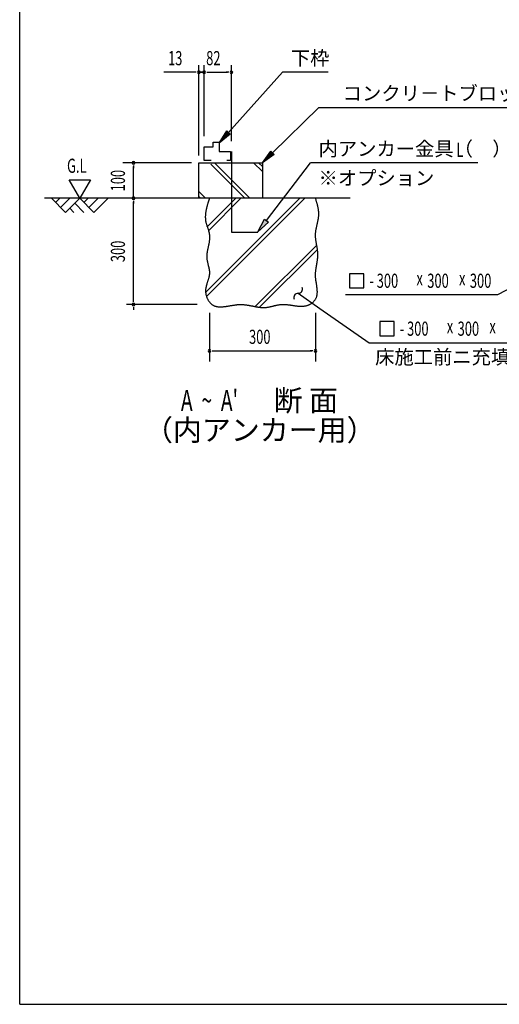
# Model space of a CAD drawing. Extents: x 543 to 20545, y 184 to 14052.
# Drawn here: x 543 to 3934, y 517 to 7472 of the extents above; entities that cross this region are included whole.
import ezdxf
from ezdxf.enums import TextEntityAlignment as Align

# ---------------------------------------------------------------- set-up
doc = ezdxf.new("R2010")
doc.units = 0
doc.header["$LTSCALE"] = 50
doc.header["$MEASUREMENT"] = 0
for name, color, linetype in [('ANKA_PL', 70, 'CONTINUOUS'), ('HIKIDASHI', 6, 'CONTINUOUS'), ('M1', 4, 'CONTINUOUS'), ('SUNPOU', 4, 'CONTINUOUS'), ('U1', 3, 'CONTINUOUS'), ('U2', 4, 'CONTINUOUS'), ('U4', 6, 'CONTINUOUS'), ('WAKUSEN-01', 50, 'CONTINUOUS')]:
    doc.layers.add(name, color=color, linetype=linetype)
doc.styles.add('00', font='ROMANS', dxfattribs={"width": 0.666667, "bigfont": 'BIGFONT'})
doc.styles.add('01', font='ROMANS', dxfattribs={"height": 3, "bigfont": 'BIGFONT'})

msp = doc.modelspace()

# ---------------------------------------------------------------- linework, layer by layer
at = {"layer": 'ANKA_PL'}
for p, q in [((2039.4, 6540.8), (2039.4, 5972.5)), ((2039.4, 5972.5), (2226.9, 5972.5))]:
    msp.add_line(p, q, dxfattribs=at)
at = {"layer": 'HIKIDASHI'}
for p, q in [((2019.1, 6675), (2400.8, 7100.5)), ((2723.4, 7100.5), (2400.8, 7100.5)), ((2330.8, 6531.9), (2657.9, 6852)), ((2657.9, 6852), (4169.5, 6852)), ((1952.3, 6600.5), (2006.7, 6686.1)), ((2006.7, 6686.1), (2031.5, 6663.9)), ((2031.5, 6663.9), (1952.3, 6600.5)), ((2259.4, 6462), (2319.2, 6543.9)), ((2319.2, 6543.9), (2342.5, 6520)), ((2342.5, 6520), (2259.4, 6462)), ((2287.5, 6052.6), (2598.8, 6460.5)), ((3781, 6460.5), (2598.8, 6460.5)), ((2226.9, 5973), (2274.3, 6062.7)), ((2274.3, 6062.7), (2300.8, 6042.4)), ((2300.8, 6042.4), (2226.9, 5973)), ((4453.8, 5809.8), (3920.8, 5528.2)), ((2874.9, 5678.2), (2874.9, 5578.2)), ((2974.9, 5678.2), (2874.9, 5678.2)), ((2974.9, 5578.2), (2974.9, 5678.2)), ((2874.9, 5578.2), (2974.9, 5578.2)), ((2511.5, 5539.6), (2664.8, 5432.8)), ((3920.8, 5528.2), (2847.1, 5528.2)), ((2664.8, 5432.8), (3013.9, 5189.7)), ((3089.6, 5339.7), (3089.6, 5239.7)), ((3189.6, 5339.7), (3089.6, 5339.7)), ((3189.6, 5239.7), (3189.6, 5339.7)), ((3089.6, 5239.7), (3189.6, 5239.7)), ((3013.9, 5189.7), (4303.7, 5189.7))]:
    msp.add_line(p, q, dxfattribs=at)
for centre, start, end in [((2512.2, 5569.6), 268.7043, 21.58968), ((2510.8, 5509.6), 88.7043, 201.58968)]:
    msp.add_arc(centre, 30, start, end, dxfattribs=at)
for points in [[(2031.5, 6663.9), (2006.7, 6686.1), (1952.3, 6600.5)], [(2342.5, 6520), (2319.2, 6543.9), (2259.4, 6462)], [(2300.8, 6042.4), (2274.3, 6062.7), (2226.9, 5973)]]:
    msp.add_solid(points, dxfattribs=at)
at = {"layer": 'SUNPOU'}
for p, q in [((1784.4, 7100.5), (1561, 7100.5)), ((1790.6, 7100.5), (1771.9, 7100.5)), ((1809.4, 6512), (1809.4, 7150.5)), ((1846.9, 7100.5), (1809.4, 7100.5)), ((1828.1, 7100.5), (1809.4, 7100.5)), ((1828.1, 7100.5), (1809.4, 7100.5)), ((1821.9, 7100.5), (1846.9, 7100.5)), ((1846.9, 6650.5), (1846.9, 7150.5)), ((1846.9, 6650.5), (1846.9, 7150.5)), ((1865.6, 7100.5), (1884.4, 7100.5)), ((1865.6, 7100.5), (1884.4, 7100.5)), ((1871.9, 7100.5), (1896.9, 7100.5)), ((1871.9, 7100.5), (2011.2, 7100.5)), ((2020.6, 7100.5), (2001.9, 7100.5)), ((2039.4, 6613), (2039.4, 7150.5)), ((1758.4, 6460.5), (1271.9, 6460.5)), ((1346.9, 6441.8), (1346.9, 6423)), ((1346.9, 6210.5), (1346.9, 6435.5)), ((892.5, 6340.5), (1042.5, 6340.5)), ((967.5, 6210.5), (892.5, 6340.5)), ((1042.5, 6340.5), (967.5, 6210.5)), ((1346.9, 6191.8), (1346.9, 6173)), ((1346.9, 5485.4), (1346.9, 6185.5)), ((1346.9, 5479.2), (1346.9, 5497.9)), ((1796.9, 5460.4), (1296.9, 5460.4)), ((1346.9, 5441.7), (1346.9, 5422.9)), ((1884.4, 5401.1), (1884.4, 5057.2)), ((2634.4, 5401.1), (2634.4, 5057.2)), ((1903.1, 5132.2), (1921.9, 5132.2)), ((1909.4, 5132.2), (2609.4, 5132.2)), ((2615.6, 5132.2), (2596.9, 5132.2))]:
    msp.add_line(p, q, dxfattribs=at)
for centre, start, end in [((1809.4, 7100.5), 0, 180), ((1809.4, 7100.5), 180, 0), ((1846.9, 7100.5), 0, 180), ((1846.9, 7100.5), 0, 180), ((1846.9, 7100.5), 0, 180), ((1846.9, 7100.5), 0, 180), ((1846.9, 7100.5), 180, 0), ((1846.9, 7100.5), 180, 0), ((1846.9, 7100.5), 180, 0), ((1846.9, 7100.5), 180, 0), ((2039.4, 7100.5), 0, 180), ((2039.4, 7100.5), 180, 0), ((1346.9, 6460.5), 90, 270), ((1346.9, 6460.5), 270, 90), ((1346.9, 6210.5), 90, 270), ((1346.9, 6210.5), 270, 90), ((1346.9, 5460.4), 90, 270), ((1346.9, 5460.4), 90, 270), ((1346.9, 5460.4), 270, 90), ((1346.9, 5460.4), 270, 90), ((1884.4, 5132.2), 0, 180), ((1884.4, 5132.2), 180, 0), ((2634.4, 5132.2), 0, 180), ((2634.4, 5132.2), 180, 0)]:
    msp.add_arc(centre, 9.38, start, end, dxfattribs=at)
at = {"layer": 'U1'}
for p, q in [((1809.4, 6462), (2259.4, 6462)), ((1809.4, 6212), (1809.4, 6462)), ((2259.4, 6462), (2259.4, 6212)), ((2259.4, 6212), (1809.4, 6212))]:
    msp.add_line(p, q, dxfattribs=at)
msp.add_polyline3d([(1884.4, 6210.6, 0), (1883.2, 6206.9, 0), (1881.9, 6203.2, 0), (1880.7, 6199.5, 0), (1879.5, 6195.8, 0), (1878.3, 6192.1, 0), (1877.1, 6188.5, 0), (1876, 6184.8, 0), (1874.8, 6181.1, 0), (1873.6, 6177.4, 0), (1872.5, 6173.8, 0), (1871.4, 6170.1, 0), (1870.3, 6166.4, 0), (1869.2, 6162.8, 0), (1868.2, 6159.1, 0), (1867.2, 6155.4, 0), (1866.2, 6151.7, 0), (1865.2, 6148.1, 0), (1864.3, 6144.4, 0), (1863.4, 6140.8, 0), (1862.5, 6137.1, 0), (1861.7, 6133.4, 0), (1860.9, 6129.8, 0), (1860.2, 6126.1, 0), (1859.5, 6122.5, 0), (1858.8, 6118.8, 0), (1858.2, 6115.2, 0), (1857.7, 6111.5, 0), (1857.2, 6107.9, 0), (1856.7, 6104.3, 0), (1856.3, 6100.6, 0), (1856, 6097, 0), (1855.7, 6093.4, 0), (1855.5, 6089.7, 0), (1855.3, 6086.1, 0), (1855.2, 6082.5, 0), (1855.2, 6078.9, 0), (1855.2, 6075.3, 0), (1855.3, 6071.7, 0), (1855.5, 6068.1, 0), (1855.8, 6064.5, 0), (1856.1, 6060.9, 0), (1856.5, 6057.3, 0), (1857, 6053.7, 0), (1857.6, 6050.1, 0), (1858.2, 6046.6, 0), (1858.9, 6043, 0), (1859.8, 6039.4, 0), (1860.6, 6035.9, 0), (1861.6, 6032.3, 0), (1862.6, 6028.8, 0), (1863.6, 6025.2, 0), (1864.7, 6021.6, 0), (1865.9, 6018.1, 0), (1867, 6014.6, 0), (1868.2, 6011, 0), (1869.4, 6007.5, 0), (1870.6, 6003.9, 0), (1871.8, 6000.4, 0), (1873, 5996.8, 0), (1874.2, 5993.3, 0), (1875.3, 5989.7, 0), (1876.5, 5986.2, 0), (1877.5, 5982.6, 0), (1878.6, 5979.1, 0), (1879.6, 5975.5, 0), (1880.5, 5972, 0), (1881.4, 5968.4, 0), (1882.2, 5964.8, 0), (1882.9, 5961.3, 0), (1883.5, 5957.7, 0), (1884.1, 5954.1, 0), (1884.5, 5950.5, 0), (1884.8, 5946.9, 0), (1885.1, 5943.3, 0), (1885.2, 5939.7, 0), (1885.3, 5936.1, 0), (1885.2, 5932.5, 0), (1885.1, 5928.9, 0), (1884.9, 5925.2, 0), (1884.7, 5921.6, 0), (1884.3, 5918, 0), (1883.9, 5914.4, 0), (1883.5, 5910.7, 0), (1883, 5907.1, 0), (1882.4, 5903.4, 0), (1881.8, 5899.8, 0), (1881.2, 5896.1, 0), (1880.5, 5892.4, 0), (1879.8, 5888.8, 0), (1879.1, 5885.1, 0), (1878.3, 5881.4, 0), (1877.5, 5877.8, 0), (1876.8, 5874.1, 0), (1876, 5870.4, 0), (1875.2, 5866.7, 0), (1874.4, 5863, 0), (1873.6, 5859.3, 0), (1872.8, 5855.7, 0), (1872, 5852, 0), (1871.3, 5848.3, 0), (1870.6, 5844.6, 0), (1869.9, 5840.9, 0), (1869.2, 5837.2, 0), (1868.6, 5833.5, 0), (1868, 5829.8, 0), (1867.5, 5826.1, 0), (1867, 5822.4, 0), (1866.6, 5818.7, 0), (1866.2, 5815, 0), (1865.9, 5811.3, 0), (1865.7, 5807.6, 0), (1865.5, 5803.9, 0), (1865.5, 5800.2, 0), (1865.5, 5796.6, 0), (1865.6, 5792.9, 0), (1865.8, 5789.2, 0), (1866, 5785.5, 0), (1866.4, 5781.8, 0), (1866.9, 5778.1, 0), (1867.4, 5774.4, 0), (1868, 5770.8, 0), (1868.7, 5767.1, 0), (1869.4, 5763.4, 0), (1870.2, 5759.7, 0), (1871, 5756.1, 0), (1871.9, 5752.4, 0), (1872.8, 5748.7, 0), (1873.7, 5745.1, 0), (1874.6, 5741.4, 0), (1875.5, 5737.8, 0), (1876.4, 5734.1, 0), (1877.3, 5730.5, 0), (1878.2, 5726.8, 0), (1879, 5723.2, 0), (1879.8, 5719.6, 0), (1880.6, 5715.9, 0), (1881.3, 5712.3, 0), (1882, 5708.7, 0), (1882.6, 5705.1, 0), (1883.1, 5701.5, 0), (1883.6, 5697.9, 0), (1883.9, 5694.3, 0), (1884.2, 5690.7, 0), (1884.4, 5687.2, 0), (1884.4, 5683.6, 0), (1884.4, 5680, 0), (1884.2, 5676.5, 0), (1883.9, 5672.9, 0), (1883.5, 5669.4, 0), (1883, 5665.9, 0), (1882.4, 5662.3, 0), (1881.7, 5658.8, 0), (1880.9, 5655.3, 0), (1880.1, 5651.7, 0), (1879.2, 5648.2, 0), (1878.2, 5644.7, 0), (1877.2, 5641.2, 0), (1876.1, 5637.6, 0), (1875, 5634.1, 0), (1873.8, 5630.6, 0), (1872.7, 5627, 0), (1871.5, 5623.5, 0), (1870.3, 5619.9, 0), (1869.2, 5616.4, 0), (1868, 5612.8, 0), (1866.9, 5609.2, 0), (1865.8, 5605.6, 0), (1864.7, 5602, 0), (1863.6, 5598.4, 0), (1862.6, 5594.8, 0), (1861.7, 5591.2, 0), (1860.8, 5587.5, 0), (1860, 5583.8, 0), (1859.3, 5580.2, 0), (1858.6, 5576.5, 0), (1858.1, 5572.7, 0), (1857.6, 5569, 0), (1857.3, 5565.2, 0), (1857.1, 5561.5, 0), (1857, 5557.7, 0), (1857, 5553.8, 0), (1857.1, 5550, 0), (1857.4, 5546.1, 0), (1857.8, 5542.3, 0), (1858.4, 5538.4, 0), (1859.1, 5534.6, 0), (1859.8, 5530.7, 0), (1860.7, 5526.9, 0), (1861.8, 5523.1, 0), (1862.9, 5519.3, 0), (1864.1, 5515.5, 0), (1865.5, 5511.8, 0), (1866.9, 5508.1, 0), (1868.5, 5504.5, 0), (1870.1, 5501, 0), (1871.8, 5497.5, 0), (1873.7, 5494.1, 0), (1875.6, 5490.7, 0), (1877.6, 5487.5, 0), (1879.7, 5484.3, 0), (1881.9, 5481.2, 0), (1884.2, 5478.2, 0), (1886.5, 5475.3, 0), (1888.9, 5472.6, 0), (1891.4, 5469.9, 0), (1894, 5467.4, 0), (1896.6, 5465, 0), (1899.3, 5462.7, 0), (1902, 5460.6, 0), (1904.8, 5458.7, 0), (1907.7, 5456.8, 0), (1910.6, 5455.1, 0), (1913.6, 5453.6, 0), (1916.6, 5452.2, 0), (1919.7, 5450.9, 0), (1922.8, 5449.7, 0), (1926, 5448.7, 0), (1929.2, 5447.8, 0), (1932.5, 5446.9, 0), (1935.8, 5446.2, 0), (1939.2, 5445.6, 0), (1942.6, 5445.1, 0), (1946, 5444.7, 0), (1949.5, 5444.4, 0), (1953, 5444.1, 0), (1956.6, 5444, 0), (1960.2, 5443.9, 0), (1963.8, 5443.9, 0), (1967.5, 5444, 0), (1971.2, 5444.2, 0), (1974.9, 5444.4, 0), (1978.7, 5444.6, 0), (1982.4, 5445, 0), (1986.2, 5445.4, 0), (1990, 5445.8, 0), (1993.9, 5446.2, 0), (1997.8, 5446.8, 0), (2001.7, 5447.3, 0), (2005.6, 5447.9, 0), (2009.5, 5448.5, 0), (2013.4, 5449.1, 0), (2017.4, 5449.7, 0), (2021.3, 5450.4, 0), (2025.3, 5451.1, 0), (2029.3, 5451.7, 0), (2033.3, 5452.4, 0), (2037.3, 5453.1, 0), (2041.3, 5453.8, 0), (2045.3, 5454.4, 0), (2049.3, 5455.1, 0), (2053.4, 5455.7, 0), (2057.4, 5456.3, 0), (2061.4, 5456.9, 0), (2065.4, 5457.4, 0), (2069.4, 5458, 0), (2073.4, 5458.4, 0), (2077.4, 5458.9, 0), (2081.4, 5459.3, 0), (2085.4, 5459.6, 0), (2089.4, 5459.9, 0), (2093.3, 5460.1, 0), (2097.3, 5460.3, 0), (2101.2, 5460.4, 0), (2105.1, 5460.5, 0), (2109, 5460.4, 0), (2112.9, 5460.3, 0), (2116.8, 5460.2, 0), (2120.6, 5460, 0), (2124.5, 5459.7, 0), (2128.3, 5459.4, 0), (2132.1, 5459.1, 0), (2135.9, 5458.6, 0), (2139.7, 5458.2, 0), (2143.4, 5457.7, 0), (2147.2, 5457.2, 0), (2151, 5456.6, 0), (2154.7, 5456.1, 0), (2158.4, 5455.4, 0), (2162.1, 5454.8, 0), (2165.8, 5454.2, 0), (2169.5, 5453.5, 0), (2173.2, 5452.8, 0), (2176.9, 5452.1, 0), (2180.6, 5451.4, 0), (2184.2, 5450.7, 0), (2187.8, 5449.9, 0), (2191.5, 5449.2, 0), (2195.1, 5448.5, 0), (2198.8, 5447.8, 0), (2202.4, 5447.1, 0), (2206, 5446.4, 0), (2209.6, 5445.7, 0), (2213.2, 5445, 0), (2216.8, 5444.4, 0), (2220.4, 5443.8, 0), (2223.9, 5443.2, 0), (2227.5, 5442.6, 0), (2231.1, 5442.1, 0), (2234.7, 5441.6, 0), (2238.2, 5441.1, 0), (2241.8, 5440.7, 0), (2245.4, 5440.3, 0), (2248.9, 5440, 0), (2252.5, 5439.7, 0), (2256.1, 5439.4, 0), (2259.6, 5439.3, 0), (2263.2, 5439.1, 0), (2266.7, 5439.1, 0), (2270.3, 5439.1, 0), (2273.8, 5439.2, 0), (2277.4, 5439.3, 0), (2280.9, 5439.5, 0), (2284.5, 5439.8, 0), (2288.1, 5440.2, 0), (2291.6, 5440.6, 0), (2295.2, 5441.1, 0), (2298.7, 5441.7, 0), (2302.3, 5442.3, 0), (2305.9, 5443, 0), (2309.4, 5443.7, 0), (2313, 5444.5, 0), (2316.6, 5445.3, 0), (2320.2, 5446.1, 0), (2323.8, 5446.9, 0), (2327.4, 5447.8, 0), (2331, 5448.7, 0), (2334.6, 5449.6, 0), (2338.2, 5450.5, 0), (2341.8, 5451.4, 0), (2345.4, 5452.3, 0), (2349.1, 5453.1, 0), (2352.7, 5454, 0), (2356.3, 5454.8, 0), (2360, 5455.6, 0), (2363.7, 5456.4, 0), (2367.3, 5457.1, 0), (2371, 5457.8, 0), (2374.7, 5458.4, 0), (2378.4, 5458.9, 0), (2382.1, 5459.4, 0), (2385.8, 5459.9, 0), (2389.5, 5460.2, 0), (2393.2, 5460.5, 0), (2397, 5460.7, 0), (2400.7, 5460.9, 0), (2404.5, 5460.9, 0), (2408.3, 5460.9, 0), (2412.1, 5460.9, 0), (2415.8, 5460.7, 0), (2419.6, 5460.5, 0), (2423.4, 5460.3, 0), (2427.2, 5460, 0), (2431, 5459.7, 0), (2434.8, 5459.3, 0), (2438.7, 5458.9, 0), (2442.5, 5458.5, 0), (2446.3, 5458, 0), (2450.1, 5457.5, 0), (2453.9, 5457, 0), (2457.7, 5456.4, 0), (2461.5, 5455.9, 0), (2465.3, 5455.4, 0), (2469.2, 5454.8, 0), (2473, 5454.2, 0), (2476.8, 5453.7, 0), (2480.6, 5453.1, 0), (2484.3, 5452.6, 0), (2488.1, 5452.1, 0), (2491.9, 5451.6, 0), (2495.7, 5451.1, 0), (2499.4, 5450.6, 0), (2503.2, 5450.2, 0), (2506.9, 5449.8, 0), (2510.7, 5449.5, 0), (2514.4, 5449.1, 0), (2518.1, 5448.9, 0), (2521.8, 5448.7, 0), (2525.5, 5448.5, 0), (2529.2, 5448.4, 0), (2532.9, 5448.3, 0), (2536.5, 5448.4, 0), (2540.2, 5448.4, 0), (2543.8, 5448.6, 0), (2547.4, 5448.8, 0), (2551, 5449.2, 0), (2554.5, 5449.6, 0), (2558.1, 5450.1, 0), (2561.6, 5450.6, 0), (2565.1, 5451.3, 0), (2568.6, 5452.1, 0), (2572.1, 5453, 0), (2575.5, 5454, 0), (2578.9, 5455.1, 0), (2582.3, 5456.3, 0), (2585.7, 5457.6, 0), (2589.1, 5459.1, 0), (2592.4, 5460.7, 0), (2595.7, 5462.4, 0), (2599, 5464.2, 0), (2602.2, 5466.2, 0), (2605.4, 5468.3, 0), (2608.5, 5470.5, 0), (2611.5, 5472.8, 0), (2614.4, 5475.2, 0), (2617.3, 5477.6, 0), (2620.1, 5480.2, 0), (2622.7, 5482.9, 0), (2625.3, 5485.6, 0), (2627.7, 5488.4, 0), (2629.9, 5491.3, 0), (2632.1, 5494.2, 0), (2634.1, 5497.2, 0), (2635.9, 5500.3, 0), (2637.6, 5503.4, 0), (2639.1, 5506.5, 0), (2640.4, 5509.7, 0), (2641.7, 5513, 0), (2642.7, 5516.3, 0), (2643.7, 5519.6, 0), (2644.5, 5523, 0), (2645.2, 5526.4, 0), (2645.8, 5529.8, 0), (2646.3, 5533.3, 0), (2646.7, 5536.8, 0), (2646.9, 5540.4, 0), (2647.1, 5544, 0), (2647.2, 5547.6, 0), (2647.2, 5551.2, 0), (2647.1, 5554.9, 0), (2647, 5558.6, 0), (2646.8, 5562.4, 0), (2646.5, 5566.1, 0), (2646.2, 5569.9, 0), (2645.8, 5573.7, 0), (2645.3, 5577.5, 0), (2644.8, 5581.3, 0), (2644.3, 5585.2, 0), (2643.8, 5589, 0), (2643.2, 5592.9, 0), (2642.6, 5596.8, 0), (2642, 5600.7, 0), (2641.4, 5604.6, 0), (2640.8, 5608.5, 0), (2640.1, 5612.4, 0), (2639.5, 5616.4, 0), (2638.9, 5620.3, 0), (2638.3, 5624.2, 0), (2637.7, 5628.1, 0), (2637.2, 5632.1, 0), (2636.7, 5636, 0), (2636.2, 5639.9, 0), (2635.7, 5643.8, 0), (2635.3, 5647.7, 0), (2635, 5651.6, 0), (2634.7, 5655.5, 0), (2634.5, 5659.3, 0), (2634.3, 5663.2, 0), (2634.3, 5667, 0), (2634.3, 5670.9, 0), (2634.3, 5674.7, 0), (2634.4, 5678.5, 0), (2634.6, 5682.2, 0), (2634.9, 5686, 0), (2635.1, 5689.8, 0), (2635.5, 5693.5, 0), (2635.9, 5697.2, 0), (2636.3, 5701, 0), (2636.7, 5704.7, 0), (2637.2, 5708.4, 0), (2637.8, 5712.1, 0), (2638.3, 5715.8, 0), (2638.9, 5719.4, 0), (2639.5, 5723.1, 0), (2640.1, 5726.8, 0), (2640.7, 5730.4, 0), (2641.4, 5734.1, 0), (2642, 5737.7, 0), (2642.7, 5741.4, 0), (2643.3, 5745, 0), (2644, 5748.6, 0), (2644.6, 5752.2, 0), (2645.2, 5755.8, 0), (2645.8, 5759.4, 0), (2646.4, 5763.1, 0), (2647, 5766.7, 0), (2647.6, 5770.3, 0), (2648.1, 5773.9, 0), (2648.6, 5777.5, 0), (2649.1, 5781.1, 0), (2649.5, 5784.7, 0), (2649.9, 5788.3, 0), (2650.2, 5791.9, 0), (2650.5, 5795.5, 0), (2650.8, 5799.1, 0), (2650.9, 5802.7, 0), (2651.1, 5806.3, 0), (2651.1, 5809.9, 0), (2651.1, 5813.5, 0), (2651.1, 5817.2, 0), (2650.9, 5820.8, 0), (2650.7, 5824.4, 0), (2650.5, 5828.1, 0), (2650.2, 5831.7, 0), (2649.8, 5835.3, 0), (2649.4, 5839, 0), (2648.9, 5842.6, 0), (2648.4, 5846.3, 0), (2647.9, 5849.9, 0), (2647.4, 5853.6, 0), (2646.8, 5857.2, 0), (2646.2, 5860.9, 0), (2645.5, 5864.6, 0), (2644.9, 5868.2, 0), (2644.2, 5871.9, 0), (2643.6, 5875.6, 0), (2642.9, 5879.2, 0), (2642.2, 5882.9, 0), (2641.6, 5886.6, 0), (2640.9, 5890.2, 0), (2640.2, 5893.9, 0), (2639.6, 5897.6, 0), (2639, 5901.3, 0), (2638.4, 5904.9, 0), (2637.8, 5908.6, 0), (2637.3, 5912.3, 0), (2636.8, 5916, 0), (2636.3, 5919.7, 0), (2635.8, 5923.3, 0), (2635.5, 5927, 0), (2635.1, 5930.7, 0), (2634.8, 5934.4, 0), (2634.6, 5938, 0), (2634.5, 5941.7, 0), (2634.4, 5945.4, 0), (2634.3, 5949.1, 0), (2634.4, 5952.7, 0), (2634.5, 5956.4, 0), (2634.7, 5960.1, 0), (2634.9, 5963.7, 0), (2635.2, 5967.4, 0), (2635.6, 5971.1, 0), (2636.1, 5974.7, 0), (2636.6, 5978.4, 0), (2637.1, 5982.1, 0), (2637.7, 5985.7, 0), (2638.3, 5989.4, 0), (2639, 5993, 0), (2639.7, 5996.7, 0), (2640.4, 6000.3, 0), (2641.1, 6004, 0), (2641.9, 6007.6, 0), (2642.7, 6011.3, 0), (2643.5, 6014.9, 0), (2644.3, 6018.6, 0), (2645.2, 6022.2, 0), (2646, 6025.9, 0), (2646.8, 6029.5, 0), (2647.7, 6033.1, 0), (2648.5, 6036.8, 0), (2649.3, 6040.4, 0), (2650.1, 6044.1, 0), (2650.8, 6047.7, 0), (2651.6, 6051.4, 0), (2652.3, 6055, 0), (2653, 6058.6, 0), (2653.7, 6062.2, 0), (2654.3, 6065.9, 0), (2654.8, 6069.5, 0), (2655.4, 6073.1, 0), (2655.8, 6076.8, 0), (2656.3, 6080.4, 0), (2656.6, 6084, 0), (2656.9, 6087.6, 0), (2657.2, 6091.3, 0), (2657.3, 6094.9, 0), (2657.4, 6098.5, 0), (2657.4, 6102.1, 0), (2657.4, 6105.8, 0), (2657.3, 6109.4, 0), (2657.1, 6113, 0), (2656.8, 6116.6, 0), (2656.5, 6120.2, 0), (2656.1, 6123.9, 0), (2655.6, 6127.5, 0), (2655.1, 6131.1, 0), (2654.5, 6134.7, 0), (2653.9, 6138.3, 0), (2653.2, 6141.9, 0), (2652.5, 6145.6, 0), (2651.8, 6149.2, 0), (2651, 6152.8, 0), (2650.1, 6156.4, 0), (2649.2, 6160, 0), (2648.3, 6163.6, 0), (2647.4, 6167.2, 0), (2646.4, 6170.8, 0), (2645.4, 6174.4, 0), (2644.4, 6178.1, 0), (2643.3, 6181.7, 0), (2642.2, 6185.3, 0), (2641.1, 6188.9, 0), (2640, 6192.5, 0), (2638.9, 6196.1, 0), (2637.8, 6199.7, 0), (2636.7, 6203.3, 0), (2635.5, 6206.9, 0), (2634.4, 6210.6, 0)], dxfattribs=at)
at = {"layer": 'U2'}
for p, q in [((1909.9, 6607.2), (1952.3, 6607.2)), ((1909.9, 6575.1), (1909.9, 6607.2)), ((1952.3, 6607.2), (1952.3, 6540.8)), ((1846.9, 6575.1), (1909.9, 6575.1)), ((1846.9, 6478), (1846.9, 6575.1)), ((1952.3, 6540.8), (2032.5, 6540.8)), ((2032.5, 6540.8), (2032.5, 6478)), ((1897.3, 6478), (1846.9, 6478)), ((2032.5, 6478), (2007.5, 6478)), ((2880.1, 6210.5), (717.5, 6210.5)), ((867.5, 6110.5), (767.5, 6210.5)), ((826.1, 6210.5), (796.8, 6181.3)), ((896.8, 6210.5), (832.2, 6145.9)), ((967.5, 6210.5), (867.5, 6110.5)), ((1067.5, 6110.5), (967.5, 6210.5)), ((1026.1, 6210.5), (996.8, 6181.3)), ((1096.8, 6210.5), (1032.2, 6145.9)), ((1167.5, 6210.5), (1067.5, 6110.5)), ((926.1, 6110.5), (896.8, 6139.8)), ((996.8, 6110.5), (932.2, 6175.2))]:
    msp.add_line(p, q, dxfattribs=at)
at = {"layer": 'U4'}
for p, q in [((2133.7, 6212), (1893.2, 6452.5)), ((2169, 6212), (1919, 6462)), ((2259.4, 6399.3), (2196.7, 6462)), ((2259.4, 6434.7), (2232, 6462)), ((1856.1, 6212), (1809.4, 6258.7)), ((1820.7, 6212), (1809.4, 6223.3)), ((1857.5, 5545.6), (2522.4, 6210.5)), ((1863.8, 5516.6), (2557.7, 6210.5)), ((1869.1, 6008.2), (2071.4, 6210.5)), ((1877.9, 5981.6), (2106.8, 6210.5)), ((2208.7, 5445.9), (2642.8, 5880)), ((2239.1, 5441), (2647.9, 5849.8))]:
    msp.add_line(p, q, dxfattribs=at)
at = {"layer": 'WAKUSEN-01'}
for q in [(542.5, 14052.5), (20477.5, 517.5)]:
    msp.add_line((542.5, 517.5), q, dxfattribs=at)

# ---------------------------------------------------------------- texts
at = {"layer": 'HIKIDASHI', "style": '01'}
for s, p in [('下枠', (2460.1, 7150.5)), ('コンクリ－トブロック', (2826.8, 6902)), ('内アンカー金具（\u3000）', (2655.7, 6510.5)), ('※オプション', (2655.7, 6303.9)), ('床施工前ニ充填ノコト。', (3056, 5039.7))]:
    msp.add_text(s, height=100, dxfattribs=at).set_placement(p)
at = {"layer": 'HIKIDASHI', "style": '00', "width": 0.67}
for s, p in [('L', (3630.8, 6503.1)), ('- 300', (3014.7, 5578.2)), ('x', (3347.9, 5594.9)), ('300', (3424.4, 5578.2)), ('x', (3649, 5594.9)), ('300', (3725.5, 5578.2)), ('- 300', (3229.4, 5239.7)), ('x', (3562.6, 5256.4)), ('300', (3639.1, 5239.7)), ('x', (3863.7, 5256.4))]:
    msp.add_text(s, height=100, dxfattribs=at).set_placement(p)
at = {"layer": 'M1', "style": '01'}
msp.add_text('断 面', height=150, dxfattribs=at).set_placement((2338.7, 4707.6))
at = {"layer": 'M1', "style": '00', "width": 0.67}
msp.add_text("A  ~  A'", height=150, dxfattribs=at).set_placement((1682.4, 4707.6))
at = {"layer": 'M1', "style": '01'}
msp.add_text('（内アンカー用）', height=150, dxfattribs=at).set_placement((2240.3, 4554.3), align=Align.MIDDLE)
at = {"layer": 'SUNPOU', "style": '00'}
for s, width, p in [('13', 0.666667, (1591.9, 7150.5)), ('82', 0.67, (1861, 7150.5)), ('G.L', 0.67, (877.5, 6390.5)), ('300', 0.666667, (2164.6, 5182.2))]:
    msp.add_text(s, height=100, dxfattribs=dict(at, width=width)).set_placement(p)
at = {"layer": 'SUNPOU', "style": '00', "width": 0.666667}
for s, p in [('100', (1287, 6335.5)), ('300', (1287, 5835.5))]:
    msp.add_text(s, height=100, rotation=90, dxfattribs=at).set_placement(p, align=Align.CENTER)

doc.saveas('drawing.dxf')
